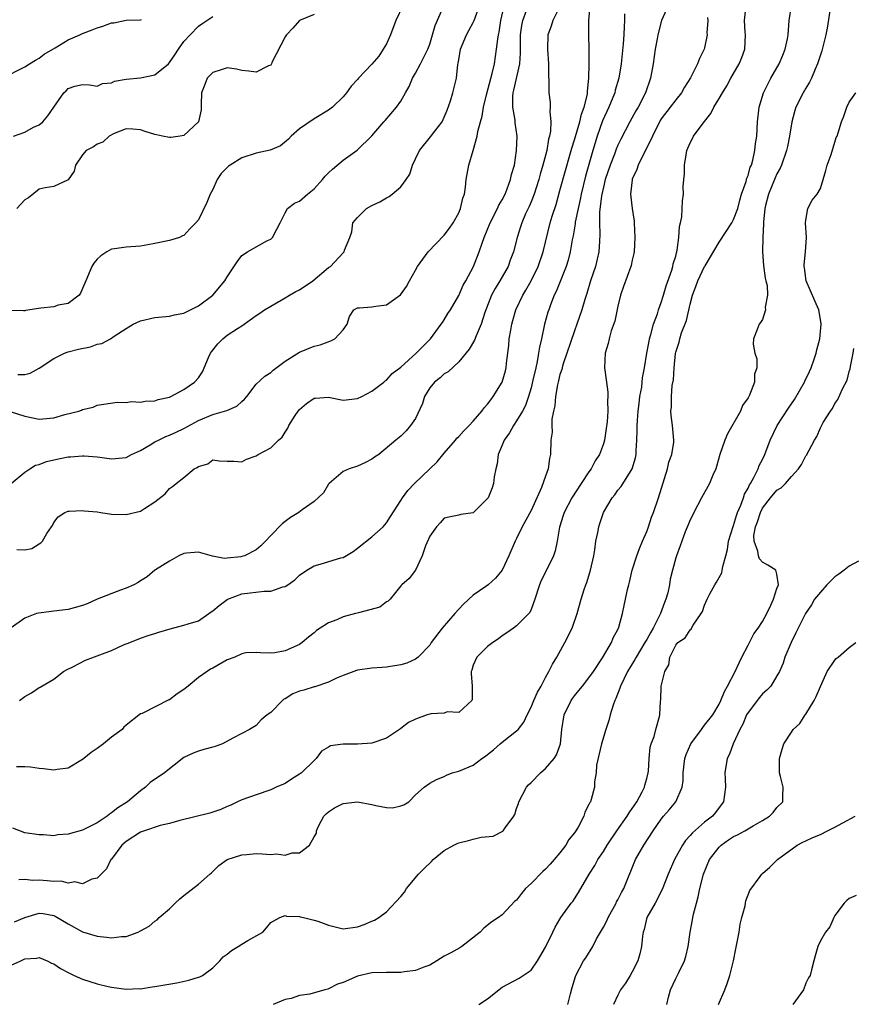
# Model space of a CAD drawing. Units: inches. Extents: x 2595000 to 2598000, y 1521000 to 1524000.
# Drawn here: x 2595214 to 2595330, y 1521519 to 1521655 of the extents above; entities that cross this region are included whole.
import ezdxf

# ---------------------------------------------------------------- set-up
doc = ezdxf.new("R2010")
doc.units = ezdxf.units.IN
doc.header["$MEASUREMENT"] = 0
doc.layers.add('LD25951521_2ft', color=103, linetype='Continuous')

msp = doc.modelspace()

# ---------------------------------------------------------------- linework, layer by layer
at = {"layer": 'LD25951521_2ft'}
for points, elevation in [([(2595213.13, 1521591), (2595215, 1521592.57), (2595215.69, 1521593), (2595216.48, 1521593.52), (2595217, 1521593.6), (2595217.99, 1521594.01), (2595219, 1521594.26), (2595221, 1521594.68), (2595221.31, 1521594.69), (2595223, 1521594.82), (2595223.2, 1521594.8), (2595225, 1521594.68), (2595225.39, 1521594.61), (2595227, 1521594.42), (2595229, 1521594.58), (2595229.77, 1521595), (2595231, 1521595.56), (2595232.33, 1521596.33), (2595233, 1521596.75), (2595233.49, 1521597), (2595234.5, 1521597.5), (2595235, 1521597.68), (2595235.91, 1521598.09), (2595237, 1521598.61), (2595239, 1521599.7), (2595241, 1521600.51), (2595242.94, 1521601.06), (2595244.31, 1521601.69), (2595245, 1521602.33), (2595245.37, 1521602.63), (2595245.68, 1521603), (2595247, 1521604.7), (2595248.17, 1521605.83), (2595249, 1521606.34), (2595249.34, 1521606.66), (2595251, 1521607.91), (2595253, 1521609.16), (2595255, 1521609.96), (2595255.83, 1521610.17), (2595257.3, 1521610.7), (2595257.87, 1521611), (2595259, 1521612.25), (2595259.57, 1521613), (2595259.91, 1521614.09), (2595260.49, 1521615), (2595261, 1521615.27), (2595261.26, 1521615.26), (2595263, 1521615.42), (2595263.52, 1521615.52), (2595265, 1521615.68), (2595266.93, 1521617.07), (2595267.78, 1521618.22), (2595268.19, 1521619), (2595269, 1521620.47), (2595269.32, 1521621), (2595270.77, 1521623), (2595273, 1521625.3), (2595273.74, 1521626.26), (2595274.25, 1521627), (2595275, 1521628.42), (2595275.26, 1521629), (2595275.56, 1521630.44), (2595275.78, 1521631), (2595275.95, 1521631.95), (2595276.04, 1521633), (2595276.41, 1521635), (2595277, 1521637), (2595277.56, 1521639), (2595277.66, 1521639.66), (2595278.01, 1521641), (2595278.24, 1521641.76), (2595278.42, 1521643), (2595278.9, 1521644.9), (2595279.64, 1521647.64), (2595279.93, 1521649), (2595280.24, 1521651), (2595280.39, 1521652.39), (2595280.5, 1521653), (2595280.61, 1521653.39), (2595280.84, 1521655), (2595281.59, 1521658.41)], 8304), ([(2595211.8, 1521523.8), (2595214.46, 1521525), (2595215, 1521525.28), (2595216.61, 1521525.39), (2595217, 1521525.48), (2595218.11, 1521525), (2595218.71, 1521524.71), (2595219, 1521524.59), (2595219.94, 1521523.94), (2595221, 1521523.41), (2595221.27, 1521523.27), (2595221.85, 1521523), (2595223, 1521522.5), (2595225, 1521521.84), (2595226.55, 1521521.45), (2595227, 1521521.36), (2595229, 1521521.1), (2595230.83, 1521521.17), (2595231, 1521521.16), (2595232.59, 1521521.41), (2595233, 1521521.45), (2595236.02, 1521521.98), (2595237.66, 1521522.34), (2595239, 1521522.74), (2595239.19, 1521522.81), (2595239.55, 1521523), (2595241, 1521524.04), (2595241.98, 1521525), (2595242.45, 1521525.55), (2595243, 1521525.96), (2595243.56, 1521526.44), (2595244.5, 1521527), (2595245, 1521527.32), (2595245.82, 1521527.82), (2595247.9, 1521529), (2595248.44, 1521529.56), (2595249, 1521530.31), (2595250.25, 1521531), (2595251, 1521531.3), (2595251.18, 1521531.18), (2595253, 1521531.13), (2595253.09, 1521531.09), (2595253.54, 1521531), (2595255, 1521530.64), (2595255.51, 1521530.49), (2595257, 1521529.94), (2595259, 1521529.46), (2595261, 1521529.7), (2595261.94, 1521530.06), (2595263, 1521530.51), (2595263.36, 1521530.64), (2595263.95, 1521531), (2595265, 1521531.78), (2595267, 1521533.9), (2595267.48, 1521534.52), (2595267.77, 1521535), (2595269.45, 1521537), (2595270.21, 1521537.79), (2595271.24, 1521538.76), (2595271.46, 1521539), (2595273, 1521540.25), (2595274.32, 1521541), (2595274.77, 1521541.23), (2595275, 1521541.31), (2595276.36, 1521541.64), (2595277, 1521541.82), (2595278.1, 1521542.1), (2595279.74, 1521542.26), (2595281.08, 1521542.92), (2595281.15, 1521543), (2595281.42, 1521543.42), (2595282.61, 1521545), (2595282.75, 1521545.25), (2595283, 1521546.05), (2595283.25, 1521546.75), (2595283.33, 1521547), (2595284.38, 1521549), (2595284.66, 1521549.34), (2595285, 1521549.66), (2595286.31, 1521551), (2595287, 1521551.58), (2595288.19, 1521553), (2595288.51, 1521553.49), (2595289.07, 1521555), (2595289.26, 1521557), (2595289.59, 1521559), (2595290.53, 1521561), (2595290.72, 1521561.28), (2595291, 1521561.65), (2595291.62, 1521562.38), (2595292.09, 1521563), (2595293, 1521564.11), (2595293.63, 1521565), (2595294.9, 1521566.9), (2595296.12, 1521569), (2595296.36, 1521569.64), (2595297, 1521570.83), (2595297.14, 1521571.14), (2595297.65, 1521573), (2595297.86, 1521574.14), (2595298.06, 1521575), (2595298.33, 1521576.33), (2595298.51, 1521577), (2595298.63, 1521577.37), (2595299, 1521579), (2595299.62, 1521581), (2595300, 1521582), (2595300.43, 1521583), (2595301, 1521584.35), (2595301.25, 1521585), (2595301.66, 1521586.34), (2595301.92, 1521587), (2595302.6, 1521589), (2595303.85, 1521593), (2595304.06, 1521593.94), (2595304.45, 1521595), (2595304.72, 1521596.72), (2595304.73, 1521597), (2595304.56, 1521599), (2595304.37, 1521600.37), (2595304.33, 1521601), (2595304.42, 1521601.58), (2595304.41, 1521603), (2595304.52, 1521604.52), (2595304.68, 1521605.32), (2595304.77, 1521607), (2595304.96, 1521608.96), (2595305, 1521609.13), (2595305.46, 1521610.54), (2595305.56, 1521611), (2595305.82, 1521611.82), (2595306.47, 1521613.53), (2595307, 1521615.77), (2595307.34, 1521617), (2595307.8, 1521618.2), (2595308.08, 1521619), (2595309, 1521620.96), (2595309.06, 1521621.06), (2595311, 1521624.35), (2595312.76, 1521627), (2595313, 1521627.46), (2595313.57, 1521629), (2595313.85, 1521630.15), (2595314.11, 1521631), (2595314.74, 1521632.73), (2595314.82, 1521633.18), (2595315, 1521633.55), (2595315.31, 1521634.69), (2595315.46, 1521635), (2595315.66, 1521635.66), (2595315.95, 1521637), (2595316.03, 1521637.97), (2595316.2, 1521639), (2595316.31, 1521641), (2595316.56, 1521643), (2595317.14, 1521645), (2595318.17, 1521647), (2595319.32, 1521649), (2595319.8, 1521650.2), (2595320.15, 1521651), (2595320.44, 1521652.44), (2595320.53, 1521653), (2595320.69, 1521655), (2595321.03, 1521657)], 8320), ([(2595213, 1521600.94), (2595215, 1521600.28), (2595217, 1521599.88), (2595217.99, 1521599.99), (2595219, 1521600.07), (2595220.52, 1521600.51), (2595222.46, 1521601), (2595222.86, 1521601.14), (2595223, 1521601.24), (2595224.44, 1521601.56), (2595225, 1521601.82), (2595227.77, 1521602.23), (2595229, 1521602.19), (2595229.69, 1521602.31), (2595231, 1521602.21), (2595231.63, 1521602.37), (2595233, 1521602.41), (2595233.42, 1521602.58), (2595235, 1521602.91), (2595235.2, 1521603), (2595237, 1521604), (2595238.45, 1521605), (2595239, 1521605.61), (2595239.56, 1521606.44), (2595240.42, 1521608.42), (2595240.69, 1521609), (2595240.81, 1521609.19), (2595241.69, 1521610.31), (2595242.4, 1521611), (2595243, 1521611.47), (2595244.43, 1521612.43), (2595245, 1521612.78), (2595247, 1521614.21), (2595247.49, 1521614.51), (2595248.14, 1521615), (2595249, 1521615.51), (2595251, 1521616.64), (2595251.59, 1521617), (2595252.49, 1521617.51), (2595253, 1521617.77), (2595254.85, 1521619), (2595257, 1521620.84), (2595257.25, 1521621), (2595259, 1521622.89), (2595259.08, 1521622.92), (2595259.18, 1521623), (2595259.22, 1521623.22), (2595259.93, 1521625), (2595260.21, 1521625.79), (2595260.38, 1521627), (2595261, 1521627.77), (2595262.23, 1521629), (2595263, 1521629.41), (2595264.08, 1521629.92), (2595265, 1521630.49), (2595265.36, 1521630.64), (2595265.78, 1521631), (2595267, 1521632), (2595267.75, 1521633), (2595268.24, 1521633.76), (2595268.62, 1521635), (2595269, 1521635.86), (2595269.58, 1521637), (2595271.11, 1521638.89), (2595271.71, 1521639.71), (2595272.7, 1521641), (2595273, 1521641.6), (2595273.41, 1521642.59), (2595273.87, 1521643.87), (2595274.2, 1521645), (2595274.69, 1521647), (2595274.88, 1521648.88), (2595274.93, 1521649.07), (2595275, 1521649.56), (2595275.25, 1521651), (2595276.06, 1521653), (2595276.4, 1521653.6), (2595277, 1521654.71), (2595277.13, 1521655), (2595277.88, 1521657)], 8302), ([(2595267.28, 1521657), (2595266.32, 1521655), (2595265.55, 1521653), (2595265, 1521651.78), (2595264.57, 1521651), (2595263.93, 1521650.07), (2595263, 1521648.93), (2595261.15, 1521647), (2595261, 1521646.81), (2595260.11, 1521645.89), (2595259.46, 1521645), (2595259, 1521644.43), (2595257.53, 1521643), (2595257, 1521642.6), (2595255, 1521641.4), (2595253, 1521640.03), (2595251.84, 1521639), (2595251.44, 1521638.56), (2595250.35, 1521637.65), (2595248.94, 1521637.06), (2595247, 1521636.65), (2595245, 1521636.02), (2595243.39, 1521635), (2595243.17, 1521634.83), (2595242.17, 1521633.83), (2595241.6, 1521633), (2595241, 1521631.63), (2595240.65, 1521631), (2595240.16, 1521629.84), (2595239, 1521627.41), (2595238.64, 1521627), (2595237.82, 1521626.18), (2595237, 1521625.28), (2595236.79, 1521625.21), (2595236.37, 1521625), (2595235, 1521624.56), (2595233, 1521624.16), (2595232, 1521624), (2595231, 1521623.8), (2595229, 1521623.65), (2595227.42, 1521623.42), (2595227, 1521623.38), (2595226.35, 1521623), (2595225.53, 1521622.47), (2595225, 1521622), (2595224.56, 1521621.44), (2595224.25, 1521621), (2595223.46, 1521619), (2595223, 1521617.94), (2595222.71, 1521617.29), (2595222.51, 1521617), (2595221, 1521615.87), (2595219.63, 1521615.63), (2595219, 1521615.42), (2595217.22, 1521615.22), (2595215.11, 1521614.89), (2595215, 1521614.86), (2595214.84, 1521614.84), (2595213, 1521614.9)], 8298), ([(2595289, 1521656.92), (2595288, 1521655), (2595287.79, 1521654.21), (2595287.34, 1521653), (2595287.28, 1521651), (2595287.4, 1521649), (2595287.41, 1521647.41), (2595287.47, 1521646.53), (2595287.48, 1521645), (2595287.63, 1521643.63), (2595287.66, 1521643), (2595287.59, 1521642.41), (2595287.73, 1521641), (2595287.69, 1521639.69), (2595287.56, 1521639), (2595287.43, 1521638.57), (2595287.17, 1521637), (2595286.63, 1521635), (2595286.26, 1521633.74), (2595286.07, 1521633), (2595285.43, 1521631), (2595285, 1521629.92), (2595284.72, 1521629.28), (2595284.25, 1521628.25), (2595283.72, 1521627), (2595283.55, 1521626.45), (2595283.07, 1521625), (2595282.55, 1521623), (2595282.12, 1521621.88), (2595281.82, 1521621), (2595280.67, 1521619), (2595280.04, 1521617.96), (2595279.54, 1521617), (2595278.62, 1521614.62), (2595278.12, 1521613), (2595277.41, 1521611.41), (2595277.2, 1521610.8), (2595276.46, 1521609.54), (2595275, 1521607.79), (2595273.56, 1521606.44), (2595273, 1521606.15), (2595272.41, 1521605.59), (2595271.64, 1521605), (2595271, 1521604.23), (2595270.27, 1521603), (2595269.97, 1521602.04), (2595269, 1521599.98), (2595268.34, 1521599), (2595267.72, 1521598.28), (2595267, 1521597.53), (2595266.32, 1521597), (2595263.93, 1521595), (2595263.37, 1521594.63), (2595263, 1521594.34), (2595262.11, 1521593.89), (2595261, 1521593.38), (2595259.84, 1521593), (2595259, 1521592.64), (2595257.1, 1521591), (2595257, 1521590.88), (2595256.3, 1521589.7), (2595255, 1521588.48), (2595253.36, 1521587.36), (2595252.87, 1521587), (2595251.73, 1521586.27), (2595251, 1521585.76), (2595250.57, 1521585.43), (2595249, 1521583.82), (2595248.26, 1521583), (2595247.62, 1521582.38), (2595247, 1521581.83), (2595245.39, 1521581), (2595245, 1521580.88), (2595244.85, 1521580.85), (2595243, 1521580.66), (2595242.63, 1521580.63), (2595240.96, 1521580.96), (2595239, 1521581.48), (2595237.34, 1521581.34), (2595237, 1521581.3), (2595236.31, 1521581), (2595235, 1521580.27), (2595233.08, 1521579.08), (2595232.96, 1521579), (2595231.93, 1521578.07), (2595231, 1521577.56), (2595230.68, 1521577.32), (2595230.07, 1521577), (2595229, 1521576.51), (2595228.24, 1521576.24), (2595225, 1521575), (2595223.64, 1521574.36), (2595223, 1521574.11), (2595221.82, 1521573.82), (2595221, 1521573.57), (2595219, 1521573.33), (2595218.69, 1521573.31), (2595216.91, 1521573.09), (2595216.61, 1521573), (2595215, 1521572.38), (2595213, 1521570.96)], 8308), ([(2595303.94, 1521657), (2595303.03, 1521654.97), (2595302.52, 1521653), (2595302.43, 1521652.43), (2595302.14, 1521651), (2595301.88, 1521649), (2595301.53, 1521647), (2595300.83, 1521645), (2595299.8, 1521643), (2595299.5, 1521642.5), (2595298.67, 1521641), (2595297.4, 1521638.6), (2595297, 1521637.75), (2595296.78, 1521637.22), (2595296.53, 1521636.53), (2595295.93, 1521635), (2595295.25, 1521633), (2595295, 1521631.97), (2595294.74, 1521630.74), (2595294.48, 1521628.48), (2595294.47, 1521627), (2595294.53, 1521625.47), (2595294.45, 1521624.45), (2595294.37, 1521623), (2595293.89, 1521621), (2595293.23, 1521619), (2595292.73, 1521617.27), (2595292.44, 1521616.44), (2595292.03, 1521615), (2595291.35, 1521613), (2595291, 1521612.09), (2595289.41, 1521607.41), (2595289.29, 1521607), (2595289.24, 1521606.76), (2595289, 1521606.05), (2595288.73, 1521605), (2595288.65, 1521604.65), (2595288.36, 1521603), (2595288.28, 1521601.72), (2595288.11, 1521601), (2595287.88, 1521599.88), (2595287.89, 1521599), (2595287.92, 1521598.08), (2595287.75, 1521597), (2595287.7, 1521595), (2595287.57, 1521594.43), (2595287.38, 1521593), (2595287, 1521592.02), (2595286.44, 1521590.44), (2595285, 1521587.24), (2595283.76, 1521585), (2595283, 1521583.39), (2595282.79, 1521583), (2595281.91, 1521581), (2595280.99, 1521579), (2595280.08, 1521577.92), (2595279.09, 1521577), (2595278.76, 1521576.76), (2595277, 1521575.55), (2595275.67, 1521574.33), (2595275, 1521573.63), (2595274.48, 1521573), (2595272.71, 1521571), (2595271.21, 1521569), (2595271, 1521568.63), (2595269.39, 1521567), (2595269, 1521566.69), (2595267.84, 1521566.16), (2595267, 1521565.94), (2595265, 1521565.6), (2595264.42, 1521565.58), (2595263, 1521565.46), (2595261, 1521565.21), (2595260.86, 1521565.14), (2595259, 1521564.45), (2595258.1, 1521564.1), (2595257, 1521563.53), (2595255.12, 1521562.88), (2595255, 1521562.88), (2595253.57, 1521562.43), (2595253, 1521562.28), (2595252.08, 1521561.92), (2595251, 1521561.23), (2595250.84, 1521561.16), (2595250.63, 1521561), (2595249, 1521559.33), (2595248.5, 1521559), (2595247.68, 1521558.32), (2595247, 1521557.54), (2595246.09, 1521557), (2595245, 1521556.46), (2595243.77, 1521555.77), (2595242.32, 1521555), (2595241.34, 1521554.66), (2595241, 1521554.53), (2595239.77, 1521554.23), (2595239, 1521553.99), (2595238.29, 1521553.71), (2595237, 1521553.1), (2595234.3, 1521551), (2595232.35, 1521549.65), (2595231.68, 1521549), (2595231, 1521548.53), (2595229.21, 1521547), (2595227.85, 1521546.15), (2595227, 1521545.46), (2595226.71, 1521545.29), (2595226.38, 1521545), (2595225, 1521544.1), (2595223.17, 1521543.17), (2595223, 1521543.09), (2595221, 1521542.52), (2595219.56, 1521542.44), (2595219, 1521542.31), (2595217.58, 1521542.42), (2595217, 1521542.41), (2595215, 1521542.73), (2595213.33, 1521543.33)], 8314), ([(2595213.6, 1521530.4), (2595215, 1521531), (2595217, 1521531.59), (2595217.54, 1521531.54), (2595219, 1521531.29), (2595219.21, 1521531.21), (2595221, 1521530.14), (2595223, 1521529.04), (2595225, 1521528.42), (2595226.31, 1521528.31), (2595227, 1521528.19), (2595228.38, 1521528.38), (2595229, 1521528.36), (2595230.67, 1521529), (2595231, 1521529.16), (2595232.18, 1521529.82), (2595233, 1521530.49), (2595233.31, 1521530.69), (2595233.59, 1521531), (2595235, 1521532.2), (2595235.8, 1521533), (2595236.42, 1521533.58), (2595237, 1521534.05), (2595239, 1521535.63), (2595240.59, 1521537), (2595240.8, 1521537.2), (2595241, 1521537.35), (2595241.82, 1521538.18), (2595243, 1521539), (2595245, 1521539.69), (2595245.71, 1521539.71), (2595247, 1521539.83), (2595247.82, 1521539.82), (2595249, 1521539.72), (2595249.79, 1521539.79), (2595251, 1521539.62), (2595251.95, 1521539.95), (2595253, 1521539.96), (2595254.36, 1521541), (2595255, 1521542.15), (2595255.32, 1521542.68), (2595255.34, 1521543), (2595255.63, 1521543.63), (2595256.37, 1521545), (2595256.67, 1521545.33), (2595257, 1521545.62), (2595257.83, 1521546.17), (2595259, 1521546.77), (2595261, 1521547), (2595263, 1521546.63), (2595263.53, 1521546.47), (2595265, 1521546.22), (2595265.82, 1521546.18), (2595267, 1521546.44), (2595267.4, 1521546.6), (2595268.08, 1521547), (2595269, 1521547.97), (2595270.22, 1521549), (2595271, 1521549.56), (2595271.91, 1521550.09), (2595273, 1521550.49), (2595273.31, 1521550.69), (2595274.07, 1521551), (2595275, 1521551.25), (2595277, 1521552.05), (2595278.18, 1521553), (2595278.69, 1521553.31), (2595279, 1521553.53), (2595279.81, 1521554.19), (2595280.73, 1521555), (2595281, 1521555.22), (2595282.12, 1521556.12), (2595283, 1521556.79), (2595283.2, 1521557), (2595283.99, 1521558.01), (2595284.44, 1521559), (2595285, 1521560.09), (2595285.37, 1521561), (2595285.87, 1521562.13), (2595286.39, 1521563), (2595287, 1521564.16), (2595287.47, 1521565), (2595287.96, 1521566.04), (2595288.57, 1521567), (2595289.67, 1521569), (2595290.67, 1521571), (2595291.38, 1521573), (2595291.92, 1521575), (2595292.36, 1521576.36), (2595292.58, 1521577), (2595292.71, 1521577.29), (2595293.22, 1521579), (2595293.67, 1521581), (2595293.81, 1521581.81), (2595293.97, 1521583), (2595294.22, 1521584.22), (2595294.35, 1521585), (2595294.52, 1521585.48), (2595295.02, 1521587), (2595296.2, 1521589), (2595296.57, 1521589.43), (2595297, 1521590.05), (2595297.44, 1521590.56), (2595299, 1521593), (2595299.45, 1521594.55), (2595299.51, 1521595), (2595299.52, 1521595.52), (2595299.63, 1521597), (2595299.69, 1521598.31), (2595299.68, 1521599), (2595299.7, 1521599.7), (2595299.81, 1521601), (2595299.93, 1521602.07), (2595300.06, 1521603), (2595300.3, 1521604.3), (2595300.38, 1521605), (2595300.42, 1521605.58), (2595300.67, 1521607), (2595301, 1521609), (2595301.32, 1521610.68), (2595301.39, 1521611), (2595301.57, 1521611.57), (2595301.92, 1521613), (2595302.46, 1521614.46), (2595302.61, 1521615), (2595303, 1521616), (2595303.32, 1521617), (2595303.7, 1521618.3), (2595304.46, 1521620.46), (2595304.61, 1521621), (2595304.66, 1521621.34), (2595305, 1521622.42), (2595305.11, 1521622.89), (2595305.16, 1521623), (2595305.22, 1521623.22), (2595305.45, 1521625), (2595305.51, 1521626.49), (2595305.66, 1521627), (2595305.86, 1521627.86), (2595305.95, 1521630.05), (2595306.08, 1521631), (2595306.05, 1521632.05), (2595306.12, 1521633), (2595306.23, 1521633.77), (2595306.21, 1521635), (2595306.43, 1521636.43), (2595306.54, 1521637), (2595307, 1521638.09), (2595307.32, 1521638.68), (2595307.48, 1521639), (2595308.79, 1521640.79), (2595309.87, 1521642.13), (2595310.27, 1521643), (2595311, 1521644.18), (2595311.45, 1521645), (2595312.05, 1521645.95), (2595312.6, 1521647), (2595313.79, 1521649), (2595314.13, 1521649.87), (2595314.56, 1521651), (2595314.67, 1521653), (2595314.61, 1521653.39), (2595314.51, 1521655), (2595314.68, 1521656.68)], 8318), ([(2595214.06, 1521606.06), (2595215, 1521606.07), (2595215.74, 1521606.26), (2595217, 1521606.94), (2595219, 1521608.27), (2595220.47, 1521609), (2595220.84, 1521609.16), (2595221, 1521609.19), (2595222.42, 1521609.58), (2595224.1, 1521609.9), (2595225, 1521610.24), (2595225.65, 1521610.35), (2595226.86, 1521611), (2595227.34, 1521611.34), (2595229, 1521612.43), (2595230, 1521613), (2595231, 1521613.46), (2595233, 1521613.93), (2595235, 1521614.12), (2595235.69, 1521614.31), (2595237, 1521614.55), (2595239, 1521615.54), (2595241.01, 1521617), (2595242.67, 1521619), (2595243, 1521619.55), (2595244.38, 1521621.62), (2595245, 1521622.48), (2595245.79, 1521623), (2595247, 1521623.72), (2595248.57, 1521624.57), (2595249, 1521624.78), (2595249.24, 1521625), (2595249.85, 1521626.15), (2595250.33, 1521627), (2595251, 1521628.4), (2595251.32, 1521629), (2595252.27, 1521629.73), (2595253, 1521629.99), (2595254.09, 1521631), (2595255, 1521631.73), (2595256.18, 1521633), (2595256.55, 1521633.45), (2595257, 1521633.94), (2595257.55, 1521634.45), (2595259, 1521635.66), (2595260.94, 1521637.06), (2595263, 1521639.06), (2595264.64, 1521641), (2595264.83, 1521641.17), (2595266.39, 1521643), (2595267, 1521643.83), (2595267.64, 1521645), (2595268.14, 1521645.86), (2595268.6, 1521647), (2595269, 1521647.69), (2595269.7, 1521649), (2595270.72, 1521651), (2595271, 1521651.73), (2595271.39, 1521653), (2595271.73, 1521654.27), (2595272.94, 1521657)], 8300), ([(2595214.27, 1521561), (2595215, 1521561.57), (2595215.93, 1521562.07), (2595217, 1521562.79), (2595217.15, 1521562.85), (2595217.36, 1521563), (2595219, 1521563.93), (2595220.37, 1521565), (2595220.77, 1521565.23), (2595221.65, 1521565.65), (2595223.41, 1521566.59), (2595227, 1521567.92), (2595228.67, 1521568.67), (2595229.53, 1521569), (2595231, 1521569.6), (2595232.04, 1521569.96), (2595233, 1521570.26), (2595233.54, 1521570.46), (2595235.08, 1521570.92), (2595237, 1521571.39), (2595237.61, 1521571.61), (2595239, 1521572.03), (2595240.43, 1521573), (2595240.76, 1521573.24), (2595241, 1521573.38), (2595241.86, 1521574.14), (2595243, 1521574.95), (2595243.08, 1521575), (2595245, 1521575.74), (2595248.11, 1521576.11), (2595249, 1521576.09), (2595250.69, 1521576.69), (2595251, 1521576.75), (2595251.39, 1521577), (2595252.32, 1521577.68), (2595253, 1521578.32), (2595253.99, 1521579), (2595255, 1521579.61), (2595255.82, 1521579.82), (2595258.7, 1521580.7), (2595259, 1521580.77), (2595260.4, 1521581.6), (2595261, 1521582.03), (2595263, 1521583.62), (2595264.54, 1521585), (2595265, 1521585.54), (2595265.58, 1521586.42), (2595267, 1521588.63), (2595267.22, 1521589), (2595267.97, 1521590.03), (2595268.89, 1521591), (2595272.03, 1521593.97), (2595273, 1521595.18), (2595274.55, 1521597), (2595274.75, 1521597.25), (2595275, 1521597.5), (2595275.71, 1521598.29), (2595276.44, 1521599), (2595277, 1521599.59), (2595278.19, 1521601), (2595278.53, 1521601.47), (2595279, 1521601.95), (2595279.43, 1521602.57), (2595279.76, 1521603), (2595281, 1521604.98), (2595281.45, 1521606.54), (2595281.57, 1521607), (2595281.62, 1521607.62), (2595281.93, 1521610.07), (2595281.99, 1521611), (2595282.19, 1521612.19), (2595282.33, 1521613), (2595282.47, 1521613.53), (2595282.89, 1521615), (2595283.84, 1521617), (2595284.29, 1521617.71), (2595285.01, 1521618.99), (2595285.98, 1521621), (2595286.66, 1521623), (2595287.66, 1521627), (2595287.93, 1521627.93), (2595288.45, 1521629.55), (2595289, 1521631.48), (2595289.75, 1521634.25), (2595290.37, 1521636.37), (2595290.64, 1521637.36), (2595291, 1521638.51), (2595291.73, 1521641), (2595291.96, 1521642.04), (2595292.35, 1521643), (2595292.79, 1521644.79), (2595292.81, 1521645), (2595292.8, 1521645.2), (2595293, 1521647), (2595293.03, 1521649), (2595293.03, 1521651.03), (2595292.99, 1521652.99), (2595292.97, 1521655), (2595293.15, 1521657)], 8310), ([(2595213.46, 1521639), (2595215, 1521639.57), (2595216.22, 1521640.22), (2595217, 1521640.58), (2595217.5, 1521641), (2595218.2, 1521641.8), (2595219, 1521643.02), (2595220.4, 1521645), (2595220.73, 1521645.27), (2595221, 1521645.59), (2595221.91, 1521645.91), (2595223, 1521646.14), (2595223.93, 1521646.07), (2595225, 1521645.91), (2595225.73, 1521646.27), (2595227, 1521646.36), (2595227.41, 1521646.59), (2595229, 1521646.87), (2595231, 1521647.06), (2595233, 1521647.48), (2595234.85, 1521649), (2595235, 1521649.16), (2595235.76, 1521650.24), (2595236.25, 1521651), (2595237, 1521652.07), (2595237.85, 1521653), (2595239, 1521654.21), (2595239.49, 1521654.51), (2595241, 1521655.55)], 8294), ([(2595297.91, 1521655.91), (2595297.9, 1521655), (2595297.85, 1521654.15), (2595297.84, 1521653), (2595297.75, 1521651.75), (2595297.46, 1521649), (2595297.14, 1521647), (2595296.65, 1521645.35), (2595296.59, 1521645), (2595296.32, 1521644.32), (2595295.76, 1521643), (2595294.88, 1521641.12), (2595294.14, 1521639), (2595293.54, 1521637), (2595292.53, 1521633.47), (2595291.92, 1521631), (2595291.77, 1521630.23), (2595291.5, 1521629), (2595291.12, 1521627.12), (2595291.1, 1521626.9), (2595290.8, 1521625.2), (2595290.69, 1521624.69), (2595290.4, 1521623), (2595290.12, 1521621.88), (2595289.85, 1521621), (2595288.47, 1521617.53), (2595288.21, 1521617), (2595287.7, 1521615.7), (2595287.45, 1521615), (2595287.34, 1521614.66), (2595286.88, 1521613), (2595286.44, 1521611), (2595286.15, 1521609.85), (2595286.04, 1521609), (2595285.86, 1521607.86), (2595285.64, 1521607), (2595285.26, 1521605.26), (2595285, 1521604.21), (2595284.64, 1521603), (2595284.21, 1521601.79), (2595283.8, 1521601), (2595283, 1521599.64), (2595282.55, 1521599), (2595282, 1521598), (2595281.29, 1521597), (2595281, 1521596.28), (2595280.46, 1521595), (2595280.3, 1521593.7), (2595280.13, 1521593), (2595279.91, 1521591.91), (2595279.81, 1521591), (2595279.62, 1521590.38), (2595279.05, 1521589), (2595279, 1521588.92), (2595277, 1521586.92), (2595275.31, 1521586.69), (2595275, 1521586.61), (2595273.64, 1521586.36), (2595273, 1521586.21), (2595272.45, 1521585.55), (2595271.92, 1521585), (2595271, 1521583.72), (2595270.39, 1521582.39), (2595269.93, 1521581), (2595269, 1521578.99), (2595268.13, 1521577.87), (2595267.14, 1521577), (2595267, 1521576.85), (2595265.53, 1521575), (2595265.25, 1521574.75), (2595265, 1521574.62), (2595264.09, 1521573.91), (2595261.12, 1521573.12), (2595260.73, 1521573), (2595259, 1521572.55), (2595258.16, 1521572.16), (2595257, 1521571.74), (2595255.84, 1521571), (2595255.34, 1521570.66), (2595255, 1521570.33), (2595254.24, 1521569.76), (2595253.37, 1521569), (2595253, 1521568.74), (2595251, 1521567.86), (2595249.59, 1521567.59), (2595249, 1521567.55), (2595247.6, 1521567.6), (2595247, 1521567.65), (2595245.57, 1521567.57), (2595245, 1521567.47), (2595244.02, 1521567), (2595243, 1521566.63), (2595241, 1521565.47), (2595240.69, 1521565.31), (2595239, 1521564.19), (2595237.58, 1521563), (2595237, 1521562.54), (2595236.08, 1521561.92), (2595235, 1521561.1), (2595234.92, 1521561.08), (2595231.22, 1521559.22), (2595231, 1521559.15), (2595229, 1521557.58), (2595228.7, 1521557.3), (2595228.46, 1521557), (2595227, 1521555.91), (2595225.88, 1521555), (2595225, 1521554.35), (2595224.19, 1521553.81), (2595223.18, 1521553), (2595223, 1521552.83), (2595221, 1521551.66), (2595219.46, 1521551.46), (2595219, 1521551.38), (2595217.57, 1521551.57), (2595217, 1521551.58), (2595215.8, 1521551.8), (2595215, 1521551.85), (2595213.85, 1521551.85)], 8312), ([(2595213.88, 1521581.88), (2595215, 1521581.83), (2595215.99, 1521582.01), (2595217, 1521582.66), (2595217.23, 1521582.77), (2595217.44, 1521583), (2595218.06, 1521584.06), (2595218.71, 1521585), (2595218.81, 1521585.19), (2595219, 1521585.58), (2595219.6, 1521586.4), (2595220.54, 1521587), (2595221, 1521587.18), (2595221.16, 1521587.16), (2595223, 1521587.28), (2595223.23, 1521587.23), (2595225, 1521587.07), (2595225.53, 1521587), (2595227, 1521586.77), (2595229, 1521586.7), (2595231, 1521587.16), (2595231.54, 1521587.54), (2595233, 1521588.45), (2595234.43, 1521589.57), (2595235, 1521590.29), (2595235.43, 1521590.57), (2595235.93, 1521591), (2595237, 1521591.8), (2595238.42, 1521593), (2595238.82, 1521593.18), (2595239, 1521593.35), (2595240.3, 1521593.7), (2595241, 1521594.25), (2595241.88, 1521594.12), (2595243, 1521594.06), (2595243.92, 1521594.08), (2595245, 1521593.99), (2595245.66, 1521594.34), (2595247, 1521594.83), (2595247.28, 1521595), (2595249, 1521595.93), (2595250.09, 1521597), (2595250.59, 1521597.41), (2595251, 1521598.1), (2595251.36, 1521598.64), (2595251.51, 1521599), (2595252.4, 1521600.4), (2595252.81, 1521601), (2595253, 1521601.23), (2595253.96, 1521602.04), (2595255, 1521602.77), (2595255.2, 1521602.8), (2595257, 1521602.91), (2595259, 1521602.53), (2595261, 1521602.72), (2595261.62, 1521603), (2595263, 1521603.76), (2595264.64, 1521605), (2595264.83, 1521605.17), (2595265, 1521605.28), (2595265.81, 1521606.19), (2595267, 1521607.09), (2595269.1, 1521609), (2595271.11, 1521611), (2595272.59, 1521613), (2595272.74, 1521613.26), (2595273, 1521613.62), (2595273.51, 1521614.49), (2595273.84, 1521615), (2595275, 1521616.98), (2595275.62, 1521618.38), (2595275.98, 1521619), (2595277.03, 1521621), (2595277.83, 1521623), (2595278.22, 1521624.22), (2595278.51, 1521625), (2595279.34, 1521627), (2595280.37, 1521629), (2595280.56, 1521629.44), (2595281, 1521630.18), (2595281.42, 1521631), (2595281.71, 1521631.71), (2595282.18, 1521633), (2595282.31, 1521633.69), (2595282.69, 1521635), (2595283, 1521637), (2595283.07, 1521639), (2595282.82, 1521640.82), (2595282.81, 1521641.19), (2595282.49, 1521643), (2595282.49, 1521644.49), (2595282.54, 1521645), (2595282.64, 1521645.36), (2595283.45, 1521649), (2595283.55, 1521650.45), (2595283.53, 1521651.53), (2595283.54, 1521653), (2595283.71, 1521654.29), (2595283.84, 1521655), (2595284.37, 1521656.37)], 8306), ([(2595255, 1521655.8), (2595253, 1521654.98), (2595252.07, 1521653.93), (2595251.17, 1521653), (2595251, 1521652.72), (2595249.18, 1521649.18), (2595249.12, 1521649), (2595249, 1521648.81), (2595248.72, 1521648.72), (2595247, 1521647.84), (2595246, 1521648), (2595245, 1521648.09), (2595244.25, 1521648.25), (2595243, 1521648.42), (2595242.17, 1521648.17), (2595241, 1521647.79), (2595240.22, 1521647), (2595239.88, 1521646.12), (2595239.44, 1521645), (2595239.37, 1521643.37), (2595239.39, 1521643), (2595239.37, 1521642.63), (2595239.01, 1521641), (2595237, 1521639.11), (2595236.48, 1521639), (2595235.18, 1521638.82), (2595235, 1521638.83), (2595234.06, 1521639), (2595233.2, 1521639.2), (2595233, 1521639.22), (2595231.63, 1521639.63), (2595231, 1521639.89), (2595229.95, 1521639.95), (2595229, 1521640.03), (2595227.35, 1521639.35), (2595226.69, 1521639), (2595225.81, 1521638.19), (2595225, 1521637.87), (2595224.49, 1521637.51), (2595223.47, 1521637), (2595223, 1521636.43), (2595221.99, 1521635), (2595221.85, 1521634.14), (2595221, 1521632.94), (2595219, 1521632.04), (2595217.84, 1521631.84), (2595217, 1521631.68), (2595215.51, 1521630.49), (2595215, 1521630.21), (2595213.88, 1521629)], 8296), ([(2595309.41, 1521655.41), (2595309.42, 1521655), (2595309.29, 1521653.29), (2595309.33, 1521653), (2595309, 1521651.2), (2595308.95, 1521651), (2595308.28, 1521649.72), (2595308.02, 1521649), (2595307.04, 1521647.04), (2595306.22, 1521645.78), (2595305.81, 1521645), (2595305, 1521644.04), (2595304.25, 1521643), (2595303, 1521641.37), (2595302.86, 1521641.14), (2595301.78, 1521639), (2595300.89, 1521637.11), (2595300.61, 1521636.61), (2595299.82, 1521635), (2595299.63, 1521634.37), (2595299, 1521633.05), (2595298.98, 1521632.98), (2595298.76, 1521631), (2595298.96, 1521629), (2595299.24, 1521627.24), (2595299.27, 1521627), (2595299.37, 1521625), (2595299.24, 1521623), (2595299.21, 1521622.79), (2595299, 1521621.88), (2595298.86, 1521621.14), (2595298.81, 1521621), (2595297.78, 1521618.22), (2595297.36, 1521617), (2595297, 1521615.52), (2595296.56, 1521613.44), (2595296.09, 1521612.09), (2595295.78, 1521611), (2595295.66, 1521610.34), (2595295.25, 1521609), (2595295.15, 1521607), (2595295.41, 1521605), (2595295.62, 1521603.62), (2595295.63, 1521603), (2595295.59, 1521602.41), (2595295.63, 1521601), (2595295.51, 1521599.51), (2595295.4, 1521598.6), (2595295.15, 1521597), (2595295, 1521596.49), (2595294.45, 1521595), (2595293.86, 1521594.14), (2595293.29, 1521593), (2595293, 1521592.62), (2595291.95, 1521591), (2595290.62, 1521589), (2595289.57, 1521587), (2595289.45, 1521586.55), (2595288.94, 1521584.94), (2595288.62, 1521583), (2595288.33, 1521581.67), (2595288.12, 1521581), (2595287.12, 1521579), (2595286.4, 1521577.6), (2595286.15, 1521577), (2595285.51, 1521575), (2595285, 1521573.58), (2595284.83, 1521573.17), (2595284.68, 1521573), (2595283, 1521571.31), (2595282.56, 1521571), (2595281.67, 1521570.33), (2595281, 1521569.92), (2595280.48, 1521569.52), (2595279.7, 1521569), (2595279, 1521568.45), (2595277.52, 1521567), (2595277, 1521565.87), (2595276.79, 1521565.21), (2595276.74, 1521565), (2595276.72, 1521564.72), (2595276.84, 1521563), (2595276.88, 1521561.12), (2595276.82, 1521561), (2595275, 1521559.36), (2595273.41, 1521559.41), (2595273, 1521559.27), (2595271.14, 1521559.14), (2595271, 1521559.12), (2595270.65, 1521559), (2595269, 1521558.4), (2595268.06, 1521557.94), (2595267, 1521557.11), (2595266.93, 1521557.08), (2595265, 1521555.81), (2595263, 1521555.09), (2595261, 1521554.96), (2595259.04, 1521554.96), (2595257.28, 1521554.72), (2595257, 1521554.54), (2595256.01, 1521553.99), (2595255.31, 1521553), (2595255, 1521552.72), (2595253.24, 1521551), (2595253, 1521550.83), (2595251.89, 1521550.11), (2595251, 1521549.54), (2595249.76, 1521549), (2595249, 1521548.64), (2595247, 1521547.97), (2595245, 1521547.26), (2595244.43, 1521547), (2595243.48, 1521546.52), (2595243, 1521546.37), (2595242.09, 1521545.91), (2595241, 1521545.57), (2595240.59, 1521545.41), (2595236.43, 1521544.43), (2595235, 1521544.02), (2595233.73, 1521543.73), (2595231.55, 1521543), (2595231.16, 1521542.84), (2595231, 1521542.8), (2595229, 1521541.49), (2595228.42, 1521541), (2595227, 1521539.08), (2595226.92, 1521539), (2595226.29, 1521537.71), (2595225.54, 1521537), (2595225, 1521536.43), (2595224.29, 1521536.29), (2595223, 1521535.66), (2595221.92, 1521535.92), (2595221, 1521535.76), (2595220.01, 1521536.01), (2595219, 1521535.99), (2595218.08, 1521536.08), (2595217, 1521536.16), (2595216.12, 1521536.12), (2595215, 1521536.26), (2595214.19, 1521536.19)], 8316), ([(2595326.31, 1521656.31), (2595325.92, 1521653.92), (2595325.74, 1521653), (2595325.2, 1521650.8), (2595324.71, 1521649.29), (2595324.6, 1521649), (2595324.27, 1521648.27), (2595323.76, 1521647), (2595323.52, 1521646.48), (2595323, 1521645.63), (2595322.63, 1521645), (2595321.63, 1521643), (2595321.47, 1521642.53), (2595321.04, 1521641), (2595320.73, 1521639), (2595320.44, 1521637.56), (2595320.34, 1521637), (2595319.63, 1521635), (2595319.44, 1521634.56), (2595319, 1521633.78), (2595318.75, 1521633.25), (2595317.83, 1521631), (2595317.4, 1521629.4), (2595317.31, 1521629), (2595317.12, 1521627.12), (2595317.14, 1521626.86), (2595317.04, 1521625), (2595316.99, 1521623), (2595317.14, 1521621.14), (2595317.37, 1521619.37), (2595317.48, 1521619), (2595317.64, 1521618.36), (2595317.68, 1521617), (2595317.38, 1521615.38), (2595317.41, 1521615), (2595317, 1521613.66), (2595316.74, 1521613.26), (2595316.52, 1521613), (2595316.26, 1521612.26), (2595315.75, 1521611), (2595315.73, 1521610.27), (2595315.96, 1521609), (2595316.21, 1521608.21), (2595316.2, 1521607), (2595315.89, 1521606.11), (2595315.89, 1521605), (2595315.21, 1521603.21), (2595315, 1521602.84), (2595314.24, 1521601.76), (2595313.98, 1521601), (2595312.14, 1521597.86), (2595311.78, 1521597), (2595311.09, 1521595), (2595310.65, 1521593.35), (2595310.53, 1521593), (2595310.12, 1521592.12), (2595309.68, 1521591), (2595308.56, 1521589), (2595307.5, 1521587), (2595307.35, 1521586.65), (2595307, 1521585.98), (2595306.74, 1521585.26), (2595306.32, 1521584.31), (2595305.83, 1521583), (2595305.63, 1521582.37), (2595305.1, 1521581), (2595305, 1521580.71), (2595304.56, 1521579), (2595304.22, 1521577.78), (2595304.12, 1521577), (2595303.9, 1521575.9), (2595303.65, 1521575), (2595303.45, 1521574.55), (2595302.89, 1521573), (2595301.87, 1521571), (2595301.55, 1521570.45), (2595301, 1521569.43), (2595300.83, 1521569.17), (2595300.75, 1521569), (2595299.53, 1521567), (2595299.35, 1521566.65), (2595298.34, 1521565), (2595297.36, 1521563), (2595297.28, 1521562.72), (2595296.74, 1521561.26), (2595296.59, 1521561), (2595296.34, 1521560.34), (2595295.94, 1521559), (2595295.75, 1521558.25), (2595295.33, 1521557), (2595294.73, 1521555), (2595294.06, 1521552.06), (2595294, 1521551), (2595293.77, 1521549.77), (2595293.79, 1521549), (2595293.3, 1521547.3), (2595293.2, 1521547), (2595293.11, 1521546.9), (2595293, 1521546.64), (2595292.42, 1521545.58), (2595292.29, 1521545), (2595291.5, 1521543.5), (2595291.2, 1521543), (2595291, 1521542.71), (2595290.23, 1521541.77), (2595289.79, 1521541), (2595289, 1521539.95), (2595288.21, 1521539), (2595287.64, 1521538.36), (2595287, 1521537.69), (2595286.63, 1521537.37), (2595285, 1521535.72), (2595284.22, 1521535), (2595283.66, 1521534.34), (2595283, 1521533.42), (2595282.75, 1521533.25), (2595281, 1521531.36), (2595280.51, 1521531), (2595279.59, 1521530.41), (2595278.47, 1521529.53), (2595277.98, 1521529), (2595275.44, 1521527), (2595275.17, 1521526.83), (2595273.9, 1521526.1), (2595273, 1521525.65), (2595271.99, 1521525), (2595271, 1521524.44), (2595270.16, 1521524.16), (2595269, 1521523.66), (2595267.48, 1521523.48), (2595267, 1521523.4), (2595265, 1521523.42), (2595263, 1521523.38), (2595261, 1521522.89), (2595259, 1521522.03), (2595258.23, 1521521.77), (2595257, 1521521.14), (2595256.88, 1521521.12), (2595256.49, 1521521), (2595254.42, 1521520.42), (2595253, 1521520.21), (2595251.82, 1521519.82), (2595251, 1521519.65), (2595249.33, 1521519)], 8322), ([(2595211.9, 1521647), (2595215, 1521648.57), (2595215.66, 1521649), (2595216.49, 1521649.51), (2595217, 1521649.78), (2595217.69, 1521650.31), (2595219.21, 1521651.21), (2595221, 1521652.31), (2595222.6, 1521653), (2595223, 1521653.19), (2595224.33, 1521653.67), (2595225, 1521653.96), (2595225.81, 1521654.19), (2595227, 1521654.65), (2595227.32, 1521654.68), (2595229.04, 1521655.04), (2595231, 1521655.07), (2595231.13, 1521655.13)], 8292), ([(2595277.79, 1521519), (2595279, 1521519.78), (2595281, 1521521.37), (2595283.37, 1521522.63), (2595283.91, 1521523), (2595285, 1521523.71), (2595285.88, 1521525), (2595287, 1521526.89), (2595288.03, 1521529), (2595288.33, 1521529.67), (2595289, 1521530.79), (2595289.13, 1521531), (2595290.56, 1521533), (2595290.77, 1521533.23), (2595291.56, 1521534.44), (2595293.04, 1521537), (2595293.81, 1521538.19), (2595294.25, 1521539), (2595295, 1521540.11), (2595295.53, 1521541), (2595296.85, 1521543), (2595298.27, 1521545), (2595298.55, 1521545.45), (2595299, 1521546.07), (2595299.63, 1521547), (2595300.38, 1521548.38), (2595300.69, 1521549), (2595300.72, 1521549.28), (2595301, 1521550.23), (2595301.2, 1521551), (2595301.22, 1521551.22), (2595301.31, 1521553), (2595301.47, 1521554.53), (2595301.61, 1521555), (2595302.01, 1521556.01), (2595302.25, 1521557), (2595302.78, 1521558.78), (2595302.82, 1521559), (2595302.91, 1521560.91), (2595302.93, 1521561.07), (2595302.99, 1521563), (2595303.49, 1521565), (2595304.06, 1521565.94), (2595304.21, 1521567), (2595305, 1521568.66), (2595305.31, 1521569), (2595306.32, 1521569.68), (2595307, 1521570.78), (2595307.14, 1521570.86), (2595307.2, 1521571), (2595307.43, 1521571.43), (2595308.51, 1521573), (2595308.69, 1521573.31), (2595309, 1521574.17), (2595309.36, 1521575), (2595309.72, 1521575.72), (2595310.41, 1521577), (2595310.64, 1521577.36), (2595311, 1521578.02), (2595311.37, 1521578.63), (2595311.44, 1521579), (2595311.5, 1521579.5), (2595311.94, 1521581), (2595312.15, 1521581.85), (2595312.31, 1521583), (2595312.94, 1521585.06), (2595313, 1521585.18), (2595313.41, 1521586.59), (2595313.56, 1521587), (2595314.01, 1521588.01), (2595314.35, 1521589), (2595314.49, 1521589.51), (2595315, 1521590.35), (2595315.19, 1521590.81), (2595315.34, 1521591), (2595315.8, 1521591.8), (2595316.39, 1521593), (2595316.54, 1521593.46), (2595317, 1521594.32), (2595317.33, 1521595), (2595318.07, 1521597), (2595319.04, 1521599), (2595320.58, 1521601.42), (2595321.42, 1521602.58), (2595322.81, 1521605), (2595322.86, 1521605.14), (2595323.51, 1521606.49), (2595323.74, 1521607), (2595324.16, 1521608.16), (2595324.44, 1521609), (2595324.53, 1521609.47), (2595324.94, 1521611), (2595325.11, 1521613), (2595325.11, 1521613.11), (2595324.78, 1521615), (2595324.22, 1521616.22), (2595323.05, 1521619), (2595322.82, 1521620.82), (2595322.78, 1521621), (2595322.77, 1521621.23), (2595322.95, 1521623), (2595323.07, 1521625), (2595322.96, 1521627), (2595323, 1521627.37), (2595323.25, 1521629), (2595323.86, 1521630.14), (2595324.54, 1521631), (2595325, 1521631.77), (2595325.41, 1521633), (2595325.77, 1521634.23), (2595325.96, 1521635), (2595326.48, 1521636.48), (2595327, 1521638.19), (2595327.18, 1521638.82), (2595327.3, 1521639), (2595327.48, 1521639.48), (2595327.92, 1521641), (2595328.26, 1521641.74), (2595328.67, 1521643), (2595329, 1521643.71), (2595329.92, 1521645)], 8324), ([(2595290.1, 1521519), (2595290.45, 1521520.45), (2595290.68, 1521521.32), (2595291.14, 1521522.86), (2595291.19, 1521523), (2595292.26, 1521525), (2595292.56, 1521525.44), (2595293.52, 1521527), (2595294.06, 1521528.06), (2595295, 1521529.68), (2595295.47, 1521530.53), (2595295.65, 1521531), (2595296.76, 1521533), (2595296.83, 1521533.17), (2595297, 1521533.46), (2595297.52, 1521534.48), (2595297.81, 1521535), (2595299.46, 1521539), (2595300.58, 1521541), (2595301.9, 1521543), (2595303, 1521544.59), (2595303.33, 1521545), (2595304.1, 1521545.9), (2595305.01, 1521547), (2595305.9, 1521549), (2595306.04, 1521549.96), (2595306.04, 1521551), (2595306.27, 1521553), (2595306.45, 1521553.55), (2595307.08, 1521555), (2595308.56, 1521557), (2595308.73, 1521557.27), (2595309, 1521557.57), (2595310.12, 1521559), (2595311, 1521560.5), (2595311.26, 1521561), (2595311.76, 1521562.24), (2595312.18, 1521563), (2595313.22, 1521565), (2595313.78, 1521566.22), (2595314.16, 1521567), (2595315, 1521568.66), (2595315.81, 1521570.19), (2595316.4, 1521571), (2595317, 1521571.93), (2595317.59, 1521573), (2595318.17, 1521574.17), (2595318.5, 1521575), (2595319, 1521576.47), (2595319.2, 1521577), (2595319, 1521578.46), (2595318.85, 1521579), (2595317.72, 1521579.72), (2595317, 1521580.11), (2595316.57, 1521580.57), (2595316.44, 1521581), (2595316.36, 1521581.64), (2595315.84, 1521583), (2595315.82, 1521583.82), (2595316.02, 1521585), (2595316.29, 1521585.71), (2595316.71, 1521587), (2595317, 1521587.56), (2595318.12, 1521589), (2595319, 1521590.05), (2595319.6, 1521590.4), (2595320.19, 1521591), (2595321, 1521591.94), (2595321.97, 1521593), (2595322.39, 1521593.61), (2595323, 1521594.8), (2595323.09, 1521594.91), (2595324.21, 1521597), (2595324.5, 1521597.5), (2595325, 1521598.68), (2595325.4, 1521599.4), (2595326.4, 1521601), (2595326.66, 1521601.34), (2595327, 1521602.04), (2595327.42, 1521602.58), (2595328.07, 1521604.07), (2595328.72, 1521605.28), (2595329, 1521606.48), (2595329.14, 1521606.86), (2595329.16, 1521607.16), (2595329.54, 1521609), (2595329.65, 1521609.65)], 8326), ([(2595330.27, 1521580.27), (2595329, 1521579.58), (2595328.28, 1521579), (2595327.56, 1521578.44), (2595327, 1521578.07), (2595326.44, 1521577.56), (2595325.9, 1521577), (2595325, 1521575.98), (2595324.21, 1521575), (2595323.76, 1521574.24), (2595322.93, 1521573), (2595321.92, 1521571), (2595321.63, 1521570.37), (2595320.94, 1521569), (2595320.1, 1521567), (2595319.85, 1521566.15), (2595319.34, 1521565), (2595319, 1521564.39), (2595318.14, 1521563), (2595317.59, 1521562.41), (2595317, 1521561.9), (2595316.59, 1521561.41), (2595315, 1521559.33), (2595314.81, 1521559), (2595314.29, 1521557.71), (2595313.88, 1521557), (2595312.96, 1521555), (2595312.44, 1521553.56), (2595312.12, 1521553), (2595311.81, 1521551), (2595311.83, 1521550.17), (2595311.9, 1521549), (2595311.62, 1521547), (2595311, 1521546.22), (2595310.48, 1521545.52), (2595310.07, 1521545), (2595309, 1521544.17), (2595307.3, 1521542.7), (2595307, 1521542.33), (2595306.36, 1521541.64), (2595305.92, 1521541), (2595304.82, 1521539), (2595303.96, 1521537), (2595303.13, 1521534.87), (2595302.15, 1521533), (2595301, 1521531), (2595300.63, 1521529.37), (2595300.49, 1521529), (2595300.41, 1521528.41), (2595300.28, 1521527), (2595300.03, 1521525.97), (2595299.77, 1521525), (2595299, 1521523.5), (2595298.72, 1521523), (2595298.05, 1521521.95), (2595297.36, 1521521), (2595297, 1521520.29), (2595296.41, 1521519)], 8328), ([(2595303.75, 1521519), (2595304, 1521520), (2595304.29, 1521521), (2595305, 1521522.57), (2595305.15, 1521522.85), (2595305.41, 1521523.41), (2595306.2, 1521525), (2595306.38, 1521525.62), (2595306.71, 1521527), (2595306.99, 1521529), (2595307.33, 1521530.67), (2595307.38, 1521531), (2595307.47, 1521531.47), (2595307.86, 1521533), (2595308.12, 1521533.88), (2595308.35, 1521535), (2595308.86, 1521537), (2595309.66, 1521539), (2595311, 1521540.73), (2595311.28, 1521541), (2595312.28, 1521541.72), (2595313, 1521542.19), (2595313.56, 1521542.44), (2595314.54, 1521543), (2595315.69, 1521543.69), (2595317, 1521544.41), (2595317.98, 1521545), (2595318.47, 1521545.53), (2595319, 1521546.22), (2595319.79, 1521547), (2595319.79, 1521547.79), (2595319.86, 1521549), (2595319.5, 1521550.5), (2595319.35, 1521551), (2595319.33, 1521553), (2595319.71, 1521554.29), (2595319.94, 1521555), (2595321, 1521556.63), (2595321.26, 1521557), (2595322.17, 1521557.83), (2595322.91, 1521559), (2595323, 1521559.11), (2595324.15, 1521561), (2595324.44, 1521561.56), (2595325, 1521562.92), (2595325.95, 1521565), (2595327, 1521566.59), (2595327.19, 1521566.81), (2595327.47, 1521567), (2595329, 1521568.32), (2595329.89, 1521569)], 8330), ([(2595310.93, 1521519), (2595311.77, 1521521), (2595312.1, 1521521.9), (2595312.46, 1521523), (2595312.97, 1521525), (2595313.33, 1521526.67), (2595313.76, 1521529), (2595313.93, 1521530.07), (2595314.16, 1521531), (2595314.6, 1521532.6), (2595314.71, 1521533.29), (2595315.24, 1521534.75), (2595316.67, 1521536.67), (2595316.9, 1521537), (2595317, 1521537.07), (2595318.02, 1521537.98), (2595319, 1521538.91), (2595319.08, 1521539), (2595321.81, 1521541), (2595322.59, 1521541.41), (2595323, 1521541.58), (2595323.95, 1521542.05), (2595325, 1521542.5), (2595325.98, 1521543), (2595327, 1521543.49), (2595328.1, 1521544.1), (2595329.83, 1521545)], 8332), ([(2595329.96, 1521534.04), (2595329, 1521533.63), (2595328.65, 1521533.35), (2595328.28, 1521533), (2595327, 1521531.27), (2595326.84, 1521531), (2595326.29, 1521529.71), (2595325.71, 1521529), (2595325, 1521527.76), (2595324.64, 1521527), (2595324.3, 1521525.7), (2595324.09, 1521525), (2595323.79, 1521523.79), (2595323.57, 1521523), (2595323.35, 1521522.65), (2595323, 1521521.95), (2595322.65, 1521521), (2595321.18, 1521519)], 8334)]:
    msp.add_lwpolyline(points, dxfattribs=dict(at, elevation=elevation))

doc.saveas('drawing.dxf')
